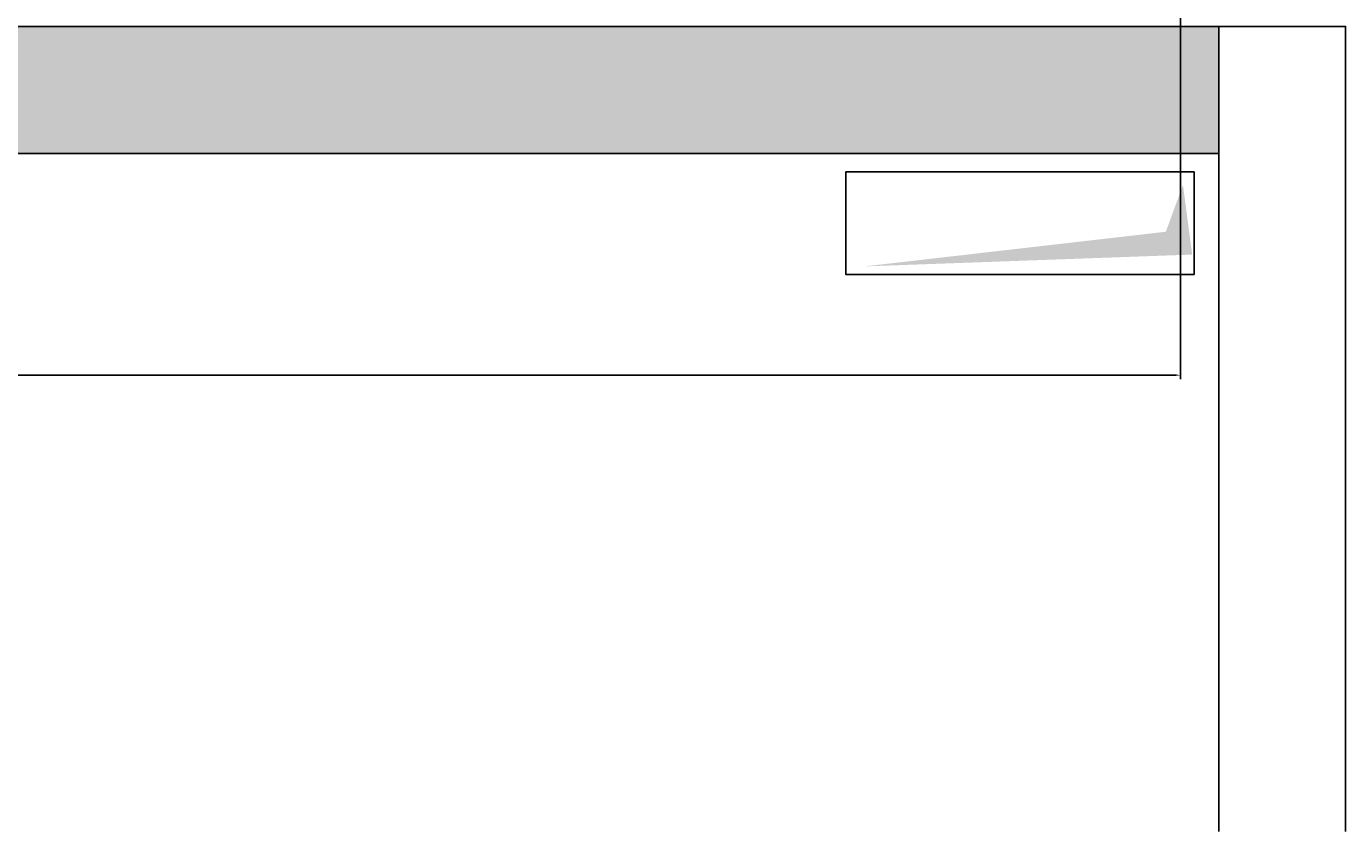
# Model space of a CAD drawing. Units: millimetres. Extents: x -805659 to 19173, y -21252 to 51927.
# Drawn here: x 6767 to 13204, y 34814 to 38744 of the extents above; entities that cross this region are included whole.
import ezdxf

# ---------------------------------------------------------------- set-up
doc = ezdxf.new("R2010")
doc.units = ezdxf.units.MM
doc.header["$LTSCALE"] = 0.1
doc.header["$PDMODE"] = 3
for name, color, linetype in [('Bat-Coupe', 151, 'Continuous'), ('Bat-Hachures', 155, 'Continuous'), ('SC-Cotes', 30, 'Continuous')]:
    doc.layers.add(name, color=color, linetype=linetype)
doc.styles.add('arial ano2', font='arial.ttf', dxfattribs={"height": 2})
doc.dimstyles.new('arial ano2', dxfattribs={"dimscale": 0, "dimtxt": 2, "dimasz": 0.25, "dimexe": 0.2, "dimexo": 0.2, "dimtad": 1, "dimtxsty": 'arial ano2', "dimcen": 2.5, "dimclrd": 155, "dimclre": 155, "dimazin": 0, "dimtfac": 1, "dimtmove": 0, "dimatfit": 3, "dimfxl": 1, "dimarcsym": 0})

# ---------------------------------------------------------------- blocks, each defined once
blk = doc.blocks.new('*D115')
at = {"layer": 'Defpoints', "color": 0, "transparency": 16777216}
for p in [(-15302.6, 46014.1), (12397.4, 46014.1), (12397.4, 37041.9)]:
    blk.add_point(p, dxfattribs=at)
at = {"layer": 'SC-Cotes', "color": 155, "lineweight": -2, "transparency": 16777216}
for p, q in [((-15302.6, 45994.1), (-15302.6, 37021.9)), ((12397.4, 45994.1), (12397.4, 37021.9)), ((-15277.6, 37041.9), (12372.4, 37041.9))]:
    blk.add_line(p, q, dxfattribs=at)
at = {"layer": 'SC-Cotes', "color": 155, "transparency": 16777216}
for points in [[(-15277.6, 37046.1), (-15277.6, 37037.8), (-15302.6, 37041.9)], [(12372.4, 37046.1), (12372.4, 37037.8), (12397.4, 37041.9)]]:
    blk.add_solid(points, dxfattribs=at)
at = {"layer": 'SC-Cotes', "color": 0, "lineweight": 9, "transparency": 16777216, "insert": (-1369.8, 37206.5), "char_height": 200, "attachment_point": 5, "style": 'arial ano2'}
blk.add_mtext('27700', dxfattribs=at)

msp = doc.modelspace()

# ---------------------------------------------------------------- hatches: boundary and pattern name
at = {"layer": 'Bat-Coupe', "linetype": 'Continuous', "transparency": 33554687}
msp.add_hatch(color=256, dxfattribs=at).paths.add_polyline_path([(10856.239, 37572.612), (12455.072, 37630.313), (12410.103, 37970.367), (12326.691, 37741.794)])
at = {"layer": 'Bat-Hachures', "transparency": 33554508}
h = msp.add_hatch(color=256, dxfattribs=at)
h.dxf.hatch_style = 1
h.paths.add_polyline_path([(-15764.279, 38123.639), (12584.721, 38123.639), (12584.721, 38744.068), (-15764.279, 38744.068)])

# ---------------------------------------------------------------- linework, layer by layer
at = {"layer": 'Bat-Coupe', "transparency": 33554687}
msp.add_lwpolyline([(-15764.279, 38123.639), (12584.721, 38123.639), (12584.721, 38744.068), (-15764.279, 38744.068)], close=True, dxfattribs=at)
for points in [[(12584.721, 34814.068), (12584.721, 38744.068), (13203.684, 38744.068), (13203.684, 38744.068), (13203.684, 34814.068)], [(12464.721, 38033.634), (12464.721, 38033.634), (12464.721, 37533.634), (10764.721, 37533.634), (10764.721, 38033.634), (12464.721, 38033.634), (12464.721, 37533.634)]]:
    msp.add_lwpolyline(points, dxfattribs=at)

# ---------------------------------------------------------------- dimensions: what is measured, and where the dimension line sits
at = {"layer": 'SC-Cotes', "lineweight": 9, "transparency": 33554687}
dim = msp.add_linear_dim(base=(12397.426, 37041.925), p1=(-15302.574, 46014.076), p2=(12397.426, 46014.076), dimstyle='arial ano2', dxfattribs=at)
dim.commit()
dim.dimension.update_dxf_attribs({"geometry": '*D115', "text_midpoint": (-1369.84, 37041.925), "dimtype": 160})

doc.saveas('drawing.dxf')
